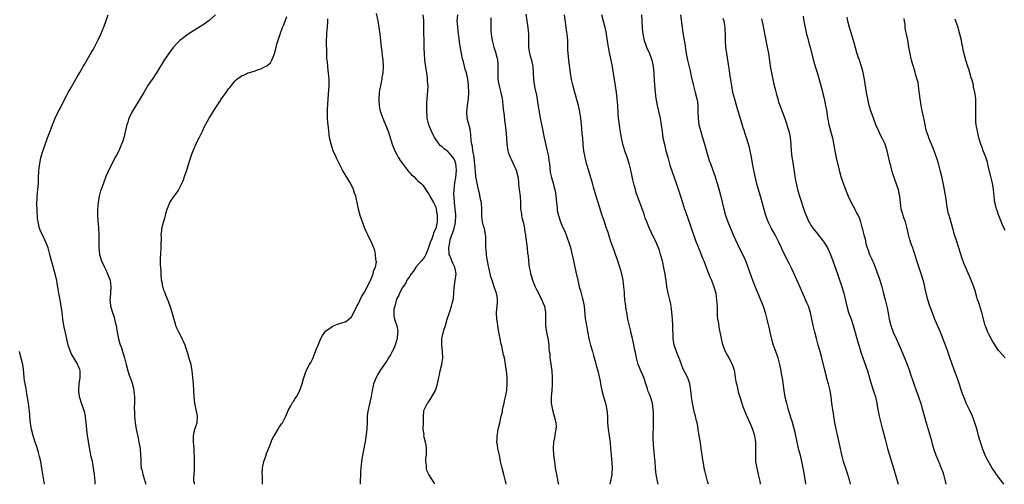
# Model space of a CAD drawing. Units: inches. Extents: x 2586000 to 2589000, y 1494000 to 1497000.
# Drawn here: x 2586346 to 2586651, y 1494000 to 1494143 of the extents above; entities that cross this region are included whole.
import ezdxf

# ---------------------------------------------------------------- set-up
doc = ezdxf.new("R2010")
doc.units = ezdxf.units.IN
doc.header["$MEASUREMENT"] = 0
doc.layers.add('LD25861494_10ft', color=73, linetype='Continuous')

msp = doc.modelspace()

# ---------------------------------------------------------------- linework, layer by layer
at = {"layer": 'LD25861494_10ft'}
for points, elevation in [([(2586369.75, 1494000), (2586369.74, 1494001), (2586369.56, 1494003), (2586369.27, 1494005), (2586369, 1494006.44), (2586368.89, 1494007), (2586368.52, 1494008.52), (2586368.32, 1494009.68), (2586367.84, 1494011.84), (2586367.49, 1494014.51), (2586367.42, 1494015), (2586367.01, 1494019.01), (2586366.77, 1494020.77), (2586366.71, 1494021), (2586366.43, 1494022.43), (2586366.21, 1494023), (2586365.94, 1494023.94), (2586365.53, 1494025), (2586365, 1494026.72), (2586364.94, 1494027), (2586364.74, 1494028.74), (2586364.72, 1494029), (2586364.73, 1494029.27), (2586364.84, 1494031), (2586365.15, 1494033), (2586365.15, 1494035), (2586365, 1494035.42), (2586364.53, 1494036.53), (2586364.37, 1494037), (2586363.16, 1494039), (2586362.37, 1494040.37), (2586362.1, 1494041), (2586361.65, 1494042.35), (2586361.41, 1494043), (2586360.94, 1494044.94), (2586360.09, 1494049), (2586359.77, 1494051), (2586359.52, 1494053), (2586359.23, 1494055), (2586359, 1494056.34), (2586358.47, 1494059), (2586358.26, 1494060.26), (2586358.17, 1494061), (2586357.99, 1494061.99), (2586357.85, 1494063), (2586357.68, 1494063.68), (2586357.38, 1494065), (2586356.25, 1494069), (2586355.75, 1494071), (2586355.2, 1494073), (2586355, 1494073.55), (2586354.39, 1494075), (2586353.42, 1494077), (2586353, 1494077.96), (2586352.57, 1494079), (2586352.08, 1494081), (2586351.95, 1494082.05), (2586351.87, 1494083), (2586351.85, 1494083.85), (2586351.77, 1494085), (2586351.72, 1494086.28), (2586351.73, 1494087), (2586351.79, 1494087.79), (2586351.85, 1494089), (2586352.07, 1494091), (2586352.19, 1494093), (2586352.25, 1494095), (2586352.36, 1494096.36), (2586352.38, 1494097), (2586352.43, 1494097.57), (2586352.64, 1494099), (2586353, 1494100.85), (2586353.46, 1494102.54), (2586354.03, 1494104.03), (2586355.04, 1494106.96), (2586355.79, 1494109), (2586356.15, 1494109.85), (2586356.56, 1494111), (2586357.41, 1494113), (2586358.34, 1494115), (2586359, 1494116.28), (2586359.34, 1494117), (2586359.92, 1494118.08), (2586360.36, 1494119), (2586361, 1494120.18), (2586361.41, 1494121), (2586361.97, 1494122.03), (2586364.16, 1494125.84), (2586365, 1494127.2), (2586366.08, 1494129), (2586366.41, 1494129.59), (2586367, 1494130.55), (2586368.6, 1494133.4), (2586369, 1494134.06), (2586369.53, 1494135), (2586370.6, 1494137), (2586371.52, 1494139), (2586372.54, 1494141.46), (2586373.78, 1494145)], 10620), ([(2586406.9, 1494145), (2586405, 1494143.24), (2586404.72, 1494143), (2586403.71, 1494142.29), (2586401.78, 1494141), (2586401, 1494140.5), (2586398.53, 1494139), (2586397.64, 1494138.36), (2586397, 1494137.87), (2586395.92, 1494137), (2586395, 1494136.09), (2586393.99, 1494135), (2586393.55, 1494134.45), (2586392.69, 1494133.31), (2586391.06, 1494130.94), (2586388.7, 1494127), (2586387.34, 1494125), (2586387, 1494124.48), (2586385.97, 1494123), (2586385.62, 1494122.38), (2586384.75, 1494121), (2586383.37, 1494118.63), (2586381.12, 1494114.88), (2586380.44, 1494113.56), (2586380.2, 1494113), (2586379.81, 1494111.81), (2586379.5, 1494111), (2586379.38, 1494110.62), (2586378.56, 1494107), (2586378.22, 1494105.78), (2586377.93, 1494105), (2586377.03, 1494102.97), (2586376.34, 1494101.66), (2586375.96, 1494101), (2586375, 1494099.07), (2586374.32, 1494097.68), (2586373.08, 1494095), (2586372.29, 1494093), (2586371.56, 1494091), (2586371.42, 1494090.58), (2586370.96, 1494089), (2586370.62, 1494087), (2586370.45, 1494085), (2586370.43, 1494084.43), (2586370.46, 1494083), (2586370.61, 1494081.39), (2586370.61, 1494081), (2586370.63, 1494080.63), (2586370.78, 1494079), (2586370.83, 1494077.17), (2586370.86, 1494076.86), (2586370.85, 1494075), (2586370.9, 1494073.1), (2586371.12, 1494071), (2586371.7, 1494069), (2586372.63, 1494067), (2586373, 1494066.26), (2586373.59, 1494065), (2586373.96, 1494063.96), (2586374.34, 1494063), (2586374.63, 1494061), (2586374.46, 1494059), (2586374.37, 1494057.63), (2586374.29, 1494057), (2586374.34, 1494056.34), (2586374.53, 1494055), (2586375.14, 1494053), (2586375.6, 1494051.6), (2586375.76, 1494051), (2586375.94, 1494050.06), (2586376.21, 1494049), (2586376.35, 1494048.35), (2586376.56, 1494047), (2586376.96, 1494044.96), (2586377.38, 1494043.38), (2586377.87, 1494042.13), (2586378.24, 1494041), (2586378.39, 1494040.39), (2586378.84, 1494039), (2586379.28, 1494037), (2586379.8, 1494035), (2586380.26, 1494033.74), (2586380.55, 1494033), (2586380.7, 1494032.7), (2586381, 1494031.79), (2586381.22, 1494031.22), (2586381.63, 1494029.63), (2586381.83, 1494027.83), (2586381.86, 1494027), (2586381.85, 1494025), (2586381.83, 1494023.83), (2586381.87, 1494021.87), (2586381.92, 1494021), (2586382.13, 1494019), (2586382.44, 1494017), (2586383, 1494014.25), (2586383.27, 1494013), (2586383.62, 1494011), (2586383.8, 1494009), (2586383.85, 1494007.85), (2586383.86, 1494006.14), (2586384, 1494005), (2586384.25, 1494004.25), (2586384.46, 1494003), (2586385, 1494001.37), (2586385.11, 1494001), (2586385.36, 1494000)], 10610), ([(2586400.43, 1494000), (2586400.41, 1494000.41), (2586400.29, 1494001), (2586400.23, 1494001.77), (2586400.31, 1494003), (2586400.43, 1494004.43), (2586400.43, 1494007), (2586400.4, 1494009), (2586400.36, 1494009.64), (2586400.33, 1494011), (2586400.23, 1494012.23), (2586400.14, 1494013), (2586400.11, 1494013.89), (2586400.1, 1494015), (2586400.48, 1494016.48), (2586400.58, 1494017), (2586400.68, 1494017.32), (2586401, 1494018.11), (2586401.28, 1494019), (2586401.39, 1494021), (2586400.51, 1494025), (2586400.37, 1494027), (2586400.29, 1494029), (2586400.1, 1494031), (2586399.88, 1494033), (2586399.7, 1494035), (2586399.62, 1494035.62), (2586399.37, 1494037), (2586398.84, 1494038.84), (2586398.36, 1494040.36), (2586397.8, 1494042.2), (2586397.54, 1494043), (2586397, 1494044.12), (2586396.73, 1494044.73), (2586396.64, 1494045), (2586395.57, 1494047), (2586395.4, 1494047.4), (2586395, 1494048.19), (2586394.68, 1494049), (2586394.53, 1494049.47), (2586393.54, 1494053), (2586393, 1494054.64), (2586392.43, 1494056.43), (2586391.56, 1494058.44), (2586391.36, 1494059), (2586391.29, 1494059.29), (2586391, 1494059.94), (2586390.74, 1494060.74), (2586390.63, 1494061), (2586390.41, 1494062.41), (2586390.27, 1494063), (2586390.15, 1494065), (2586390.15, 1494065.85), (2586389.95, 1494067.95), (2586389.95, 1494069.95), (2586390.01, 1494071), (2586390.15, 1494073), (2586390.13, 1494073.87), (2586390.24, 1494076.24), (2586390.16, 1494077), (2586390.38, 1494078.38), (2586390.39, 1494079), (2586390.91, 1494080.91), (2586391, 1494081.28), (2586391.4, 1494082.6), (2586391.49, 1494083), (2586391.59, 1494083.59), (2586391.95, 1494085), (2586392.29, 1494085.71), (2586392.78, 1494087), (2586393, 1494087.33), (2586394.18, 1494089), (2586394.54, 1494089.46), (2586395.36, 1494090.64), (2586396.07, 1494092.07), (2586396.71, 1494093.29), (2586397, 1494093.98), (2586397.37, 1494095), (2586398.04, 1494097), (2586398.25, 1494097.75), (2586398.67, 1494099), (2586399, 1494100.1), (2586399.31, 1494101), (2586399.72, 1494102.28), (2586400.02, 1494103), (2586401, 1494105.23), (2586401.92, 1494107), (2586403, 1494109.28), (2586403.57, 1494110.43), (2586404.97, 1494113.03), (2586406.2, 1494115), (2586407, 1494116.33), (2586408.08, 1494117.92), (2586409, 1494119.37), (2586410.21, 1494121), (2586410.56, 1494121.44), (2586411, 1494122.15), (2586411.42, 1494122.58), (2586411.73, 1494123), (2586413, 1494124.61), (2586413.46, 1494125), (2586415, 1494126.09), (2586415.68, 1494126.32), (2586417.05, 1494127), (2586419, 1494127.56), (2586419.96, 1494127.96), (2586421, 1494128.3), (2586422.34, 1494129), (2586422.82, 1494129.18), (2586423.91, 1494130.09), (2586424.38, 1494131), (2586425, 1494132.39), (2586425.15, 1494133), (2586425.59, 1494134.41), (2586425.69, 1494135), (2586425.93, 1494135.93), (2586426.88, 1494139), (2586427.62, 1494141), (2586428.09, 1494141.91), (2586428.47, 1494143), (2586429, 1494144.4)], 10600), ([(2586421.46, 1494000), (2586421.44, 1494002.56), (2586421.39, 1494003.39), (2586421.49, 1494005), (2586421.59, 1494005.59), (2586421.88, 1494007), (2586422.35, 1494008.35), (2586422.55, 1494009), (2586422.64, 1494009.36), (2586423, 1494010.11), (2586423.24, 1494010.76), (2586423.66, 1494011.66), (2586424.14, 1494013), (2586424.31, 1494013.69), (2586425, 1494014.82), (2586425.06, 1494014.94), (2586425.29, 1494015.29), (2586426.3, 1494017), (2586426.54, 1494017.46), (2586427.35, 1494018.65), (2586427.63, 1494019), (2586428.65, 1494021), (2586429.51, 1494023), (2586430.24, 1494024.24), (2586430.78, 1494025.22), (2586431, 1494025.53), (2586431.55, 1494026.45), (2586431.95, 1494027), (2586433, 1494028.91), (2586433.04, 1494029), (2586433.49, 1494030.51), (2586433.7, 1494031), (2586434.27, 1494033), (2586434.48, 1494033.52), (2586434.95, 1494035), (2586435.95, 1494037), (2586436.37, 1494037.63), (2586437, 1494038.83), (2586438.17, 1494041.83), (2586438.65, 1494043), (2586439.53, 1494045), (2586440.01, 1494045.99), (2586440.69, 1494047), (2586441, 1494047.34), (2586442.14, 1494048.14), (2586443, 1494048.77), (2586443.57, 1494049), (2586444.61, 1494049.39), (2586447, 1494050.19), (2586447.51, 1494050.49), (2586448.15, 1494051), (2586449, 1494051.71), (2586450.11, 1494053.89), (2586450.62, 1494055), (2586451, 1494055.66), (2586452.07, 1494057.93), (2586452.82, 1494059), (2586453, 1494059.29), (2586454.89, 1494062.89), (2586455, 1494063.13), (2586455.72, 1494065), (2586455.9, 1494066.1), (2586456.37, 1494067), (2586456.67, 1494068.67), (2586456.64, 1494069), (2586456.52, 1494069.48), (2586456.42, 1494071), (2586456.18, 1494072.18), (2586455.89, 1494073), (2586455.06, 1494075), (2586454.34, 1494076.34), (2586454.02, 1494077), (2586453.69, 1494077.69), (2586453.09, 1494079), (2586452.34, 1494081), (2586451.68, 1494083), (2586451.14, 1494085), (2586450.75, 1494087), (2586450.4, 1494088.4), (2586450.31, 1494089), (2586449.94, 1494089.94), (2586449.63, 1494091), (2586448.74, 1494092.74), (2586448.63, 1494093), (2586447, 1494095.68), (2586446.21, 1494097), (2586445.16, 1494099), (2586444.46, 1494100.46), (2586444.2, 1494101), (2586443.34, 1494103), (2586443, 1494104.01), (2586442.64, 1494105), (2586442.21, 1494107), (2586442.06, 1494108.06), (2586441.86, 1494110.14), (2586441.68, 1494111.68), (2586441.58, 1494113), (2586441.58, 1494114.42), (2586441.56, 1494115), (2586441.58, 1494115.58), (2586441.78, 1494119), (2586442.1, 1494123), (2586442.1, 1494124.1), (2586442.09, 1494125), (2586441.91, 1494127), (2586441.78, 1494127.78), (2586441.64, 1494129), (2586441.51, 1494130.49), (2586441.44, 1494131), (2586441.4, 1494131.4), (2586441.3, 1494134.7), (2586441.26, 1494135.26), (2586441.24, 1494137), (2586441.35, 1494138.65), (2586441.34, 1494139), (2586441.37, 1494139.37), (2586441.57, 1494141), (2586441.71, 1494143), (2586441.69, 1494143.69)], 10590), ([(2586456.62, 1494145.38), (2586457.09, 1494143.09), (2586457.45, 1494141), (2586457.71, 1494139), (2586458, 1494136), (2586458.13, 1494135), (2586458.32, 1494133.68), (2586458.44, 1494132.44), (2586458.63, 1494131), (2586458.72, 1494129), (2586458.62, 1494127), (2586458.4, 1494125.6), (2586458.32, 1494125), (2586458.15, 1494124.15), (2586457.9, 1494123), (2586457.75, 1494122.25), (2586457.54, 1494121), (2586457.41, 1494119), (2586457.45, 1494118.55), (2586457.53, 1494117), (2586457.73, 1494115.73), (2586457.9, 1494115), (2586458.42, 1494113.58), (2586458.61, 1494113), (2586459.52, 1494111), (2586460.3, 1494109), (2586461.57, 1494105), (2586461.95, 1494103.95), (2586462.58, 1494102.58), (2586463, 1494101.83), (2586463.42, 1494101), (2586463.99, 1494099.99), (2586465, 1494098.61), (2586466.29, 1494097), (2586466.59, 1494096.59), (2586467, 1494096.16), (2586467.54, 1494095.54), (2586468.25, 1494095), (2586469, 1494094.22), (2586469.63, 1494093.63), (2586470.44, 1494093), (2586470.71, 1494092.71), (2586471, 1494092.35), (2586473, 1494089.42), (2586473.19, 1494089), (2586474.31, 1494087), (2586475, 1494085.52), (2586475.14, 1494085), (2586475.45, 1494083), (2586475.42, 1494082.58), (2586475.43, 1494081), (2586475.03, 1494079.03), (2586474.37, 1494077.63), (2586474.21, 1494077), (2586473.78, 1494075.78), (2586473.31, 1494074.69), (2586473, 1494073.68), (2586472.81, 1494073.19), (2586472.77, 1494073), (2586471.91, 1494071), (2586471.62, 1494070.38), (2586471, 1494069.46), (2586470.64, 1494069), (2586468.91, 1494067), (2586468.16, 1494065.84), (2586467.39, 1494065), (2586467, 1494064.31), (2586466.09, 1494063), (2586465.79, 1494062.21), (2586465, 1494061.15), (2586464.73, 1494060.73), (2586463.77, 1494059), (2586463.56, 1494058.44), (2586463, 1494057.4), (2586462.9, 1494057.1), (2586462.76, 1494056.76), (2586462.34, 1494055), (2586462.08, 1494054.08), (2586462.03, 1494053), (2586462.01, 1494052.01), (2586462.23, 1494051), (2586462.97, 1494048.97), (2586463.33, 1494047.33), (2586463.3, 1494047), (2586463.24, 1494046.76), (2586463.11, 1494045), (2586462.49, 1494043), (2586462.03, 1494041.97), (2586461.55, 1494041), (2586461, 1494040), (2586460.43, 1494039), (2586459.89, 1494038.11), (2586457.71, 1494035), (2586457, 1494033.79), (2586456.58, 1494033), (2586455.82, 1494031), (2586455.65, 1494030.35), (2586455.37, 1494029), (2586455.06, 1494027.06), (2586454.66, 1494025.34), (2586454.6, 1494025), (2586454.48, 1494024.48), (2586454.13, 1494023), (2586453.96, 1494021.96), (2586453.84, 1494021), (2586453.78, 1494019.78), (2586453.78, 1494019), (2586453.68, 1494017), (2586453.49, 1494015.49), (2586453.15, 1494013.15), (2586453, 1494012.22), (2586452.79, 1494011), (2586452.4, 1494009), (2586452.07, 1494007), (2586452, 1494006), (2586451.86, 1494005), (2586451.76, 1494003.76), (2586451.74, 1494003), (2586451.7, 1494001), (2586451.7, 1494000)], 10580), ([(2586474.75, 1494000), (2586474.49, 1494000.49), (2586472.92, 1494003), (2586472.29, 1494004.29), (2586472.13, 1494005), (2586472.17, 1494005.83), (2586471.98, 1494007), (2586471.97, 1494007.97), (2586472.11, 1494009), (2586472.14, 1494011), (2586472.08, 1494012.08), (2586471.86, 1494013), (2586471.41, 1494014.59), (2586471.38, 1494015), (2586471.39, 1494015.39), (2586471.16, 1494017), (2586471.23, 1494019), (2586471.22, 1494021), (2586471.38, 1494022.62), (2586471.44, 1494023), (2586472.44, 1494025), (2586472.7, 1494025.3), (2586473.54, 1494026.46), (2586474.94, 1494029), (2586475.58, 1494031), (2586475.98, 1494033), (2586476.18, 1494033.82), (2586476.41, 1494035), (2586476.89, 1494037), (2586477.17, 1494039), (2586477.11, 1494041), (2586476.89, 1494043), (2586476.92, 1494045), (2586477, 1494045.39), (2586477.54, 1494047.54), (2586478.01, 1494049), (2586478.58, 1494051), (2586479.23, 1494053), (2586479.93, 1494055), (2586480.2, 1494056.2), (2586480.43, 1494057), (2586480.53, 1494057.47), (2586480.72, 1494060.72), (2586481.05, 1494062.95), (2586481.28, 1494065), (2586480.93, 1494067), (2586480.27, 1494068.27), (2586479.94, 1494069), (2586479.37, 1494070.63), (2586479.21, 1494071), (2586479.16, 1494071.16), (2586479.05, 1494073), (2586479.38, 1494074.62), (2586479.35, 1494075), (2586479.43, 1494075.43), (2586479.97, 1494077), (2586480.3, 1494077.7), (2586480.67, 1494079), (2586481, 1494080.28), (2586481.17, 1494081), (2586481.23, 1494082.77), (2586481.22, 1494083.22), (2586480.99, 1494085.01), (2586480.76, 1494087), (2586480.72, 1494088.72), (2586480.64, 1494089.36), (2586480.7, 1494091), (2586480.94, 1494093.06), (2586481.24, 1494094.76), (2586481.4, 1494097), (2586481.21, 1494099), (2586481.17, 1494099.17), (2586481, 1494099.65), (2586480.58, 1494100.58), (2586480.32, 1494101), (2586479, 1494102.53), (2586478.72, 1494102.72), (2586477.6, 1494103.6), (2586477, 1494104.17), (2586476.51, 1494104.51), (2586476.08, 1494105), (2586474.7, 1494107), (2586474.1, 1494108.1), (2586473.67, 1494109), (2586472.89, 1494111), (2586472.41, 1494113), (2586472.34, 1494113.66), (2586472.23, 1494115), (2586472.25, 1494116.25), (2586472.22, 1494117), (2586472.24, 1494117.76), (2586472.55, 1494121.45), (2586472.62, 1494123), (2586472.51, 1494124.51), (2586472.5, 1494125), (2586472.44, 1494125.56), (2586471.78, 1494130.22), (2586471.68, 1494131), (2586471.5, 1494133), (2586471.47, 1494134.53), (2586471.43, 1494135.43), (2586471.38, 1494141), (2586471.29, 1494143.29), (2586471.17, 1494145)], 10570), ([(2586496.76, 1494000), (2586496.64, 1494000.64), (2586496.58, 1494001), (2586496.11, 1494003), (2586495.54, 1494005), (2586495.06, 1494007), (2586494.68, 1494009), (2586494.23, 1494011), (2586494.07, 1494012.07), (2586493.9, 1494013), (2586493.96, 1494013.96), (2586493.95, 1494015), (2586494.22, 1494016.22), (2586494.35, 1494017), (2586494.84, 1494019), (2586495.28, 1494021), (2586495.61, 1494022.39), (2586495.69, 1494023), (2586495.88, 1494023.88), (2586496.14, 1494025), (2586496.28, 1494025.72), (2586496.58, 1494027), (2586496.95, 1494028.95), (2586497.13, 1494031), (2586497.11, 1494033), (2586496.93, 1494035), (2586496.62, 1494037), (2586496.23, 1494039), (2586496, 1494040), (2586495.79, 1494041), (2586495.4, 1494042.61), (2586495.22, 1494043.22), (2586494.88, 1494044.88), (2586494.58, 1494046.58), (2586494.53, 1494047), (2586494.29, 1494048.29), (2586494.22, 1494049), (2586494.1, 1494049.9), (2586493.92, 1494051), (2586493.82, 1494053), (2586493.93, 1494053.93), (2586494.08, 1494056.08), (2586494.12, 1494057), (2586493.96, 1494058.04), (2586493.78, 1494059), (2586493.54, 1494059.54), (2586493.1, 1494061), (2586492.41, 1494063), (2586492.06, 1494064.06), (2586491.51, 1494066.49), (2586491.31, 1494067.31), (2586490.96, 1494069), (2586490.73, 1494070.73), (2586490.67, 1494071), (2586490.58, 1494072.58), (2586490.52, 1494073), (2586490.48, 1494073.52), (2586490.49, 1494075), (2586490.48, 1494076.48), (2586490.43, 1494077), (2586490.04, 1494079), (2586489.78, 1494079.78), (2586489.5, 1494081), (2586489.29, 1494082.71), (2586489.24, 1494083), (2586489.24, 1494085), (2586489.12, 1494087), (2586489, 1494087.59), (2586488.7, 1494088.7), (2586488.69, 1494089), (2586488.64, 1494089.36), (2586487.99, 1494091.99), (2586487.79, 1494093), (2586487.45, 1494095), (2586487.39, 1494095.39), (2586487.13, 1494098.87), (2586487, 1494099.66), (2586486.84, 1494101), (2586486.58, 1494102.58), (2586486.48, 1494103), (2586486.33, 1494104.33), (2586486.15, 1494105), (2586485.99, 1494106.01), (2586485.91, 1494107.91), (2586485.61, 1494109.61), (2586484.77, 1494113), (2586484.62, 1494115), (2586484.85, 1494117), (2586485.13, 1494119), (2586485.23, 1494121), (2586485.17, 1494123.17), (2586484.95, 1494125.05), (2586484.49, 1494127), (2586484.13, 1494128.13), (2586483.6, 1494130.4), (2586483.33, 1494131.33), (2586482.98, 1494132.98), (2586482.38, 1494136.38), (2586482.23, 1494137.77), (2586482.04, 1494139), (2586481.79, 1494141), (2586481.7, 1494142.3), (2586481.68, 1494143), (2586481.81, 1494145)], 10560), ([(2586492.02, 1494144.02), (2586492.03, 1494143), (2586492.07, 1494141.93), (2586492.03, 1494141), (2586492.06, 1494140.06), (2586492.13, 1494139), (2586492.43, 1494137), (2586492.98, 1494135), (2586493.47, 1494133.47), (2586493.9, 1494131.9), (2586494.1, 1494131), (2586494.16, 1494129.84), (2586494.24, 1494129), (2586494.23, 1494128.23), (2586494.17, 1494127), (2586494.24, 1494125), (2586494.35, 1494124.35), (2586494.62, 1494123), (2586495.14, 1494121), (2586495.52, 1494119), (2586495.61, 1494118.39), (2586495.76, 1494117), (2586495.84, 1494115.84), (2586496.14, 1494113.86), (2586496.29, 1494112.29), (2586496.47, 1494111), (2586496.67, 1494109.33), (2586496.87, 1494107), (2586496.99, 1494105), (2586497.27, 1494103), (2586497.4, 1494102.6), (2586497.97, 1494101), (2586498.34, 1494100.34), (2586498.99, 1494099), (2586499.9, 1494097), (2586500.35, 1494095), (2586500.55, 1494093.45), (2586500.62, 1494092.62), (2586500.85, 1494091), (2586501.09, 1494089), (2586501.19, 1494087), (2586501.26, 1494085), (2586501.49, 1494083.49), (2586501.53, 1494083), (2586501.67, 1494082.33), (2586502.01, 1494081), (2586502.44, 1494079), (2586502.48, 1494078.48), (2586502.71, 1494077), (2586502.73, 1494076.73), (2586503.25, 1494073), (2586503.4, 1494071.4), (2586503.57, 1494070.43), (2586503.68, 1494069), (2586503.8, 1494067.8), (2586503.94, 1494067), (2586504.19, 1494065.81), (2586504.34, 1494065), (2586504.48, 1494064.48), (2586504.92, 1494063), (2586505.76, 1494061), (2586506.17, 1494060.17), (2586506.78, 1494059), (2586507, 1494058.51), (2586507.79, 1494057), (2586508.15, 1494056.15), (2586508.58, 1494055), (2586508.93, 1494053), (2586508.95, 1494049), (2586509.24, 1494047), (2586509.71, 1494045), (2586509.91, 1494043.91), (2586510, 1494043), (2586510, 1494042), (2586510.11, 1494041), (2586510.23, 1494040.23), (2586510.31, 1494039), (2586510.41, 1494038.41), (2586510.88, 1494035), (2586511.04, 1494033), (2586511.05, 1494030.95), (2586510.9, 1494029), (2586510.71, 1494027), (2586510.69, 1494025), (2586511.06, 1494023), (2586511.66, 1494021), (2586511.89, 1494019.89), (2586512.14, 1494019), (2586512.21, 1494017.79), (2586512.18, 1494017), (2586511.94, 1494015.94), (2586511.68, 1494014.32), (2586511.41, 1494013), (2586511.33, 1494011), (2586511.46, 1494009), (2586511.61, 1494007.61), (2586511.83, 1494006.17), (2586511.97, 1494005), (2586512.3, 1494003), (2586512.6, 1494001.4), (2586512.77, 1494000.77), (2586512.91, 1494000)], 10550), ([(2586502.89, 1494145.11), (2586503.13, 1494143.13), (2586503.48, 1494141), (2586503.7, 1494139), (2586503.67, 1494135), (2586504.01, 1494133), (2586504.58, 1494131), (2586504.98, 1494129), (2586505.09, 1494127.09), (2586505.24, 1494125), (2586505.47, 1494123.47), (2586505.69, 1494122.31), (2586506.14, 1494120.14), (2586506.55, 1494117.45), (2586506.69, 1494116.69), (2586506.94, 1494115), (2586507.31, 1494113), (2586507.86, 1494110.14), (2586508.49, 1494107), (2586509.36, 1494103.36), (2586509.72, 1494101.72), (2586509.85, 1494101), (2586510.01, 1494100.01), (2586510.14, 1494099), (2586510.42, 1494096.42), (2586510.76, 1494094.76), (2586511.28, 1494093), (2586511.66, 1494091.66), (2586511.83, 1494091), (2586511.98, 1494090.03), (2586512.16, 1494089), (2586512.34, 1494087), (2586512.5, 1494085.5), (2586512.53, 1494085), (2586512.57, 1494084.57), (2586512.92, 1494083), (2586513.6, 1494081), (2586514.01, 1494080.01), (2586515, 1494077.81), (2586515.35, 1494077), (2586515.78, 1494075.78), (2586516.09, 1494075), (2586516.56, 1494073.44), (2586516.75, 1494072.75), (2586517, 1494071.69), (2586517.49, 1494069.49), (2586517.58, 1494069), (2586518.35, 1494065.65), (2586518.9, 1494063), (2586519.37, 1494061), (2586519.77, 1494059.77), (2586520.3, 1494057.7), (2586520.51, 1494057), (2586520.84, 1494055), (2586521.22, 1494051.22), (2586521.34, 1494050.66), (2586521.58, 1494049), (2586521.78, 1494047.78), (2586522.37, 1494045), (2586522.88, 1494043), (2586523.45, 1494041), (2586523.78, 1494039.78), (2586524.42, 1494037.58), (2586524.65, 1494036.65), (2586525.13, 1494035), (2586525.83, 1494031.83), (2586525.98, 1494031), (2586526.39, 1494029), (2586526.89, 1494027), (2586527.44, 1494025), (2586527.85, 1494023), (2586528.06, 1494021), (2586528.14, 1494019), (2586528.28, 1494017), (2586528.88, 1494012.88), (2586529.05, 1494011.05), (2586529.2, 1494009), (2586529.42, 1494006.58), (2586529.51, 1494005), (2586529.4, 1494003.4), (2586529.39, 1494003), (2586529.02, 1494001), (2586528.85, 1494000)], 10540), ([(2586543.8, 1494000), (2586543.58, 1494001), (2586543.19, 1494003), (2586542.96, 1494004.96), (2586542.83, 1494007), (2586542.68, 1494008.68), (2586542.43, 1494011), (2586542.31, 1494012.31), (2586542.26, 1494014.26), (2586542.32, 1494019), (2586542.32, 1494020.32), (2586542.28, 1494022.28), (2586542.25, 1494023), (2586542.12, 1494024.12), (2586542, 1494025), (2586541.39, 1494027), (2586541.27, 1494027.27), (2586541, 1494027.99), (2586540.71, 1494028.7), (2586540.5, 1494029.5), (2586540, 1494031), (2586539.3, 1494033), (2586539, 1494033.66), (2586538.42, 1494035), (2586538.02, 1494036.02), (2586537.59, 1494037), (2586537.03, 1494039), (2586536.71, 1494040.71), (2586536.54, 1494041.46), (2586536.05, 1494044.05), (2586535.81, 1494045), (2586535.45, 1494046.55), (2586535.3, 1494047.3), (2586534.43, 1494051), (2586534.03, 1494053), (2586533.9, 1494053.9), (2586533.72, 1494055), (2586533.67, 1494055.67), (2586533.5, 1494057), (2586533.37, 1494058.63), (2586533.33, 1494059.33), (2586533.18, 1494061), (2586532.9, 1494063), (2586532.49, 1494065), (2586531.96, 1494067), (2586531.71, 1494067.71), (2586531.29, 1494069), (2586530.58, 1494071), (2586530.15, 1494072.15), (2586529.17, 1494075), (2586528.64, 1494076.64), (2586528.26, 1494077.74), (2586527.63, 1494079.63), (2586527.14, 1494081), (2586526.49, 1494083), (2586525.26, 1494087), (2586524.61, 1494089), (2586523.78, 1494091.78), (2586523.46, 1494093), (2586522.86, 1494095), (2586522.39, 1494096.39), (2586521.92, 1494098.08), (2586521.64, 1494099), (2586521.17, 1494101), (2586520.83, 1494103), (2586520.61, 1494105), (2586520.45, 1494107), (2586520.3, 1494108.3), (2586520.16, 1494109.84), (2586519.81, 1494113), (2586519.55, 1494115), (2586519.14, 1494117), (2586518.01, 1494121), (2586517.38, 1494123.38), (2586517, 1494125), (2586516.67, 1494127), (2586516.14, 1494131), (2586516.05, 1494132.05), (2586515.94, 1494133), (2586515.88, 1494134.12), (2586515.8, 1494137), (2586515.65, 1494139), (2586515.57, 1494139.57), (2586514.79, 1494145)], 10530), ([(2586559.29, 1494000), (2586559, 1494001), (2586558.48, 1494003), (2586558.21, 1494004.21), (2586558.01, 1494005), (2586557.87, 1494005.87), (2586557.64, 1494007), (2586557.59, 1494007.59), (2586557.36, 1494009), (2586557.09, 1494011.09), (2586556.82, 1494012.82), (2586556.23, 1494016.23), (2586556.15, 1494017), (2586556.01, 1494017.99), (2586555.81, 1494019), (2586555.62, 1494019.62), (2586555.31, 1494021), (2586555, 1494022.08), (2586554.77, 1494023), (2586554.37, 1494025), (2586554.23, 1494025.77), (2586554.08, 1494027), (2586554.01, 1494028.01), (2586553.9, 1494029), (2586553.59, 1494031), (2586553, 1494032.58), (2586552.69, 1494033.31), (2586551.5, 1494035.5), (2586550.94, 1494036.94), (2586550.41, 1494038.41), (2586549.89, 1494039.89), (2586549.42, 1494041), (2586548.73, 1494043), (2586548.42, 1494045), (2586548.29, 1494049), (2586548.17, 1494051), (2586548.09, 1494052.09), (2586548, 1494053), (2586547.85, 1494054.15), (2586547.76, 1494055), (2586547.65, 1494055.65), (2586547.38, 1494057), (2586546.89, 1494059), (2586546.49, 1494061), (2586546.19, 1494063), (2586546.01, 1494064.01), (2586545.89, 1494065), (2586545.66, 1494066.34), (2586545.08, 1494069), (2586544.53, 1494071), (2586544.15, 1494072.15), (2586543.82, 1494073), (2586543, 1494074.92), (2586542.33, 1494076.33), (2586541.04, 1494079), (2586540.23, 1494081), (2586539.79, 1494082.21), (2586539.39, 1494083.39), (2586538.1, 1494087), (2586537.35, 1494089), (2586537, 1494090.04), (2586536.71, 1494091), (2586536.34, 1494092.34), (2586535.96, 1494094.04), (2586535.58, 1494095.58), (2586535.3, 1494097), (2586534.82, 1494099), (2586534.16, 1494101), (2586533.45, 1494103), (2586532.88, 1494105), (2586532.47, 1494107), (2586532.26, 1494108.26), (2586531.92, 1494110.07), (2586531.79, 1494111), (2586531.71, 1494111.71), (2586531.53, 1494113), (2586531.41, 1494114.59), (2586531.28, 1494117), (2586531.14, 1494119), (2586530.93, 1494121), (2586530.6, 1494123), (2586530.24, 1494125), (2586529.53, 1494129.53), (2586529.27, 1494131), (2586528.85, 1494132.85), (2586528.4, 1494135), (2586528.2, 1494136.2), (2586527.81, 1494139), (2586527.69, 1494139.69), (2586527.41, 1494141), (2586527, 1494142.54), (2586526.31, 1494145)], 10520), ([(2586538.58, 1494145), (2586538.72, 1494143), (2586538.82, 1494140.82), (2586538.99, 1494139), (2586539.43, 1494137), (2586539.87, 1494135.87), (2586540.17, 1494135), (2586541.05, 1494133.05), (2586541.62, 1494131.62), (2586541.81, 1494131), (2586542.01, 1494129.99), (2586542.25, 1494129), (2586542.45, 1494127), (2586542.46, 1494126.46), (2586542.57, 1494125), (2586542.56, 1494124.56), (2586542.82, 1494121), (2586543.07, 1494119.07), (2586543.47, 1494117), (2586544.34, 1494113), (2586544.68, 1494111), (2586544.95, 1494108.95), (2586545.25, 1494107), (2586545.68, 1494105), (2586546.17, 1494103), (2586546.7, 1494101), (2586547.42, 1494098.58), (2586548.21, 1494096.21), (2586548.59, 1494095), (2586549.29, 1494093), (2586549.75, 1494091.75), (2586550.25, 1494090.25), (2586550.65, 1494089), (2586551.25, 1494087), (2586551.89, 1494085), (2586552.18, 1494084.18), (2586553.8, 1494079.8), (2586555.3, 1494075.3), (2586556.19, 1494073), (2586557.61, 1494069.61), (2586557.85, 1494069), (2586559, 1494065.91), (2586559.82, 1494063.82), (2586560.21, 1494063), (2586561.01, 1494061), (2586561.54, 1494059), (2586561.84, 1494057), (2586561.89, 1494055.89), (2586561.96, 1494055), (2586561.99, 1494054.01), (2586561.99, 1494053), (2586562.03, 1494052.03), (2586562.13, 1494051), (2586562.36, 1494049.64), (2586562.52, 1494048.52), (2586563.25, 1494045), (2586563.59, 1494043.59), (2586563.75, 1494043), (2586564.5, 1494041), (2586564.66, 1494040.66), (2586565, 1494040.08), (2586565.58, 1494039), (2586566.1, 1494038.1), (2586566.66, 1494037), (2586566.76, 1494036.76), (2586567.24, 1494035.24), (2586567.35, 1494034.65), (2586567.61, 1494033), (2586567.78, 1494031.78), (2586567.96, 1494031), (2586568.27, 1494029.73), (2586568.42, 1494029), (2586568.53, 1494028.53), (2586568.97, 1494027), (2586569.59, 1494025), (2586569.98, 1494023.98), (2586570.32, 1494023), (2586571, 1494021.45), (2586571.18, 1494021), (2586572.09, 1494019), (2586572.93, 1494017), (2586573.41, 1494015.41), (2586573.55, 1494015), (2586573.71, 1494013.71), (2586573.84, 1494013), (2586573.83, 1494011.83), (2586573.86, 1494011), (2586573.85, 1494010.15), (2586573.81, 1494009), (2586573.84, 1494007.84), (2586573.89, 1494007), (2586574.03, 1494006.03), (2586574.22, 1494005), (2586574.72, 1494003), (2586575.17, 1494001), (2586575.33, 1494000)], 10510), ([(2586550.67, 1494145), (2586551.2, 1494141), (2586551.43, 1494139.43), (2586551.97, 1494135.97), (2586552.28, 1494133.72), (2586552.4, 1494133), (2586552.78, 1494131), (2586553.62, 1494127.62), (2586553.96, 1494126.04), (2586554.66, 1494123), (2586555.22, 1494121), (2586555.74, 1494119), (2586555.88, 1494118.12), (2586556.03, 1494117), (2586556.04, 1494116.04), (2586556.07, 1494115), (2586556.09, 1494113), (2586556.36, 1494111), (2586556.92, 1494108.92), (2586557.41, 1494107.41), (2586558.1, 1494105), (2586558.27, 1494104.27), (2586559.25, 1494101), (2586559.67, 1494099.67), (2586559.9, 1494099), (2586560.61, 1494097), (2586561.25, 1494095.25), (2586561.98, 1494093), (2586562.22, 1494092.22), (2586563, 1494089.28), (2586564.03, 1494085), (2586564.57, 1494083), (2586565.27, 1494081), (2586567, 1494076.86), (2586569, 1494072.62), (2586570.21, 1494070.21), (2586570.81, 1494068.81), (2586571.38, 1494067.38), (2586572.43, 1494064.43), (2586572.92, 1494063), (2586573.7, 1494061), (2586575, 1494057.94), (2586575.42, 1494057), (2586576.2, 1494055), (2586576.85, 1494053), (2586577.39, 1494051), (2586578.05, 1494048.05), (2586578.27, 1494047), (2586578.81, 1494044.81), (2586579.35, 1494043), (2586579.56, 1494042.44), (2586580.29, 1494040.29), (2586580.77, 1494039), (2586581.29, 1494037), (2586581.66, 1494035), (2586581.78, 1494034.22), (2586582.17, 1494032.17), (2586582.44, 1494030.44), (2586582.64, 1494029), (2586582.95, 1494027), (2586583.39, 1494025), (2586583.96, 1494023), (2586585.14, 1494019.14), (2586586.05, 1494016.05), (2586586.26, 1494015), (2586586.53, 1494013.47), (2586587.05, 1494011), (2586587.61, 1494009), (2586588.11, 1494007), (2586588.47, 1494005), (2586588.53, 1494004.53), (2586589.17, 1494001), (2586589.34, 1494000)], 10500), ([(2586603.18, 1494000), (2586602.96, 1494000.96), (2586602.4, 1494003), (2586601.08, 1494007.08), (2586600.67, 1494008.67), (2586599.94, 1494011.94), (2586599.28, 1494014.72), (2586598.77, 1494017), (2586598.37, 1494019), (2586598.04, 1494021), (2586597.92, 1494021.92), (2586597.74, 1494023), (2586597.48, 1494025), (2586597.25, 1494027), (2586596.95, 1494029), (2586596.45, 1494031), (2586595.84, 1494033), (2586595.76, 1494033.3), (2586595.23, 1494035.23), (2586594.34, 1494039), (2586593.79, 1494041), (2586593.21, 1494043), (2586592.67, 1494045), (2586592.17, 1494047), (2586591.72, 1494049), (2586591.29, 1494051), (2586590.82, 1494053), (2586590.18, 1494055), (2586589.84, 1494055.84), (2586589.34, 1494057), (2586589, 1494057.73), (2586585.81, 1494065), (2586585, 1494066.72), (2586584.21, 1494068.21), (2586582.23, 1494072.23), (2586581.89, 1494073), (2586580.95, 1494075), (2586579.93, 1494077), (2586578.81, 1494079), (2586577.8, 1494081), (2586577.07, 1494083), (2586575.41, 1494089), (2586574.41, 1494092.41), (2586573.74, 1494095), (2586573.29, 1494097), (2586572.92, 1494099), (2586572.62, 1494101), (2586572.24, 1494103), (2586571.99, 1494103.99), (2586571.71, 1494105), (2586571.1, 1494107), (2586570.57, 1494108.57), (2586570.44, 1494109), (2586570.07, 1494110.07), (2586569, 1494113.54), (2586568.22, 1494116.22), (2586567.53, 1494118.47), (2586566.87, 1494121), (2586566.49, 1494123), (2586566.31, 1494124.31), (2586566.19, 1494125), (2586566.06, 1494126.06), (2586565.81, 1494127.81), (2586565.63, 1494129), (2586564.97, 1494133), (2586564.72, 1494135), (2586564.6, 1494137), (2586564.56, 1494139), (2586564.47, 1494140.47), (2586564.45, 1494141), (2586564.37, 1494141.63), (2586564.12, 1494143), (2586563.87, 1494143.87)], 10490), ([(2586575.75, 1494143.75), (2586576.09, 1494141.91), (2586577.47, 1494135), (2586577.83, 1494133), (2586578.5, 1494128.5), (2586578.78, 1494127), (2586579.23, 1494125), (2586579.56, 1494123.56), (2586579.96, 1494122.04), (2586580.35, 1494120.35), (2586580.7, 1494119), (2586581, 1494118.03), (2586581.24, 1494117.24), (2586582.9, 1494112.9), (2586583.44, 1494111.44), (2586583.57, 1494111), (2586583.76, 1494110.24), (2586584.16, 1494109), (2586584.33, 1494108.33), (2586584.53, 1494107), (2586584.72, 1494105), (2586584.73, 1494104.73), (2586584.88, 1494103), (2586585.1, 1494101), (2586585.34, 1494099.34), (2586585.89, 1494095.89), (2586586.01, 1494095), (2586586.21, 1494093.79), (2586586.37, 1494093), (2586586.5, 1494092.5), (2586586.85, 1494091), (2586587.46, 1494089), (2586589, 1494084.27), (2586589.46, 1494083), (2586590.38, 1494081), (2586590.61, 1494080.61), (2586591, 1494079.99), (2586591.66, 1494079), (2586593, 1494077.37), (2586594.84, 1494075), (2586595, 1494074.77), (2586595.76, 1494073.5), (2586596.06, 1494073), (2586597, 1494071), (2586597.77, 1494069), (2586599.19, 1494065), (2586600.67, 1494060.67), (2586601.15, 1494059), (2586602.04, 1494055), (2586602.64, 1494053), (2586603.28, 1494051.28), (2586604.05, 1494049), (2586605.57, 1494043.58), (2586605.78, 1494043), (2586606.52, 1494040.52), (2586607, 1494039), (2586608.44, 1494035), (2586609.58, 1494031), (2586610.44, 1494028.44), (2586610.9, 1494027), (2586611.35, 1494025), (2586611.58, 1494023.58), (2586611.89, 1494022.11), (2586612.07, 1494021), (2586612.23, 1494020.23), (2586612.54, 1494019), (2586613, 1494017.28), (2586613.5, 1494015.5), (2586613.93, 1494013.93), (2586614.66, 1494011), (2586615.24, 1494009), (2586615.67, 1494007.67), (2586616.49, 1494005), (2586617.9, 1494000)], 10480), ([(2586588.57, 1494144.57), (2586588.81, 1494143), (2586589, 1494141.96), (2586589.19, 1494141), (2586589.66, 1494139), (2586589.91, 1494138.09), (2586590.34, 1494136.34), (2586590.72, 1494135), (2586591.61, 1494131.61), (2586592.34, 1494129), (2586593, 1494126.82), (2586593.87, 1494123.87), (2586594.42, 1494121.58), (2586594.69, 1494120.69), (2586595.07, 1494119.07), (2586595.5, 1494117), (2586595.76, 1494115.49), (2586596.01, 1494113.99), (2586596.14, 1494113), (2586596.26, 1494112.26), (2586596.54, 1494111), (2586597.6, 1494107), (2586598.32, 1494103), (2586598.81, 1494100.81), (2586599.71, 1494097), (2586600.25, 1494095), (2586600.9, 1494093), (2586601.66, 1494091), (2586602.47, 1494089), (2586603.39, 1494087), (2586603.93, 1494086.07), (2586604.5, 1494085), (2586604.65, 1494084.65), (2586605, 1494084.01), (2586605.34, 1494083.34), (2586605.58, 1494083), (2586605.96, 1494082.04), (2586606.32, 1494081), (2586606.83, 1494079), (2586606.88, 1494078.88), (2586607, 1494078.31), (2586607.33, 1494077), (2586607.75, 1494075.75), (2586607.81, 1494075), (2586608.04, 1494073.96), (2586608.35, 1494073), (2586608.55, 1494072.55), (2586609.09, 1494071), (2586609.73, 1494069.73), (2586610.01, 1494069), (2586610.33, 1494068.33), (2586610.86, 1494067), (2586611.6, 1494065), (2586611.95, 1494063.95), (2586612.31, 1494063), (2586612.92, 1494061), (2586613.33, 1494059.33), (2586613.89, 1494057), (2586614.12, 1494056.12), (2586614.51, 1494054.51), (2586614.85, 1494052.85), (2586615.2, 1494051), (2586615.7, 1494049), (2586616.41, 1494047), (2586617.28, 1494045), (2586619.07, 1494041), (2586619.93, 1494039), (2586620.71, 1494037), (2586621.31, 1494035.31), (2586621.43, 1494035), (2586621.67, 1494034.33), (2586622.77, 1494031), (2586623.49, 1494029), (2586623.91, 1494027.91), (2586624.21, 1494027), (2586624.9, 1494024.9), (2586625.36, 1494023.36), (2586626.61, 1494019), (2586628.13, 1494013.87), (2586628.48, 1494012.48), (2586629, 1494010.75), (2586629.61, 1494009), (2586630.04, 1494008.04), (2586630.43, 1494007), (2586630.62, 1494006.62), (2586631.26, 1494005), (2586631.73, 1494003.73), (2586631.96, 1494003), (2586632.52, 1494001), (2586632.73, 1494000)], 10470), ([(2586650.58, 1494000), (2586650.35, 1494000.35), (2586649, 1494002.15), (2586648.39, 1494003), (2586647.83, 1494003.83), (2586647, 1494004.97), (2586645.52, 1494007.52), (2586645, 1494008.51), (2586644.79, 1494009), (2586644.03, 1494011), (2586643.8, 1494011.8), (2586643.39, 1494013), (2586642.81, 1494015), (2586642.45, 1494016.45), (2586641.91, 1494018.09), (2586641.63, 1494019), (2586640.87, 1494021), (2586639.98, 1494023), (2586639.64, 1494023.64), (2586639, 1494025.08), (2586638.21, 1494027), (2586637.88, 1494027.88), (2586636.37, 1494032.37), (2586634.78, 1494036.78), (2586633.76, 1494039.76), (2586633.32, 1494041), (2586633, 1494041.86), (2586631, 1494046.93), (2586629.77, 1494049.77), (2586629.18, 1494051.18), (2586628.61, 1494052.61), (2586627.76, 1494055), (2586627.16, 1494057), (2586626.34, 1494060.34), (2586626.21, 1494061), (2586625.96, 1494062.04), (2586625.69, 1494063), (2586625.07, 1494065), (2586623.74, 1494069), (2586623.1, 1494071.1), (2586622.6, 1494072.6), (2586622.43, 1494073), (2586622.09, 1494073.91), (2586621.52, 1494075.52), (2586621.09, 1494077.09), (2586620.7, 1494079), (2586620.19, 1494081), (2586619.74, 1494082.26), (2586619.51, 1494083), (2586619.41, 1494083.41), (2586618.89, 1494085), (2586618.62, 1494087), (2586618.45, 1494089), (2586618.29, 1494089.71), (2586618.02, 1494091), (2586617.79, 1494091.79), (2586617.29, 1494093), (2586617, 1494093.85), (2586616.56, 1494095), (2586616.22, 1494096.22), (2586615.68, 1494098.32), (2586615.38, 1494099.38), (2586614.54, 1494103), (2586613.88, 1494105), (2586613, 1494106.88), (2586612.26, 1494108.26), (2586611.92, 1494109), (2586611.04, 1494111), (2586610.29, 1494113), (2586609.62, 1494115), (2586609.02, 1494117), (2586608.54, 1494119), (2586608.15, 1494121), (2586607.52, 1494125), (2586607.11, 1494127.12), (2586606.71, 1494128.71), (2586605.96, 1494131), (2586605.71, 1494131.71), (2586605.21, 1494133.21), (2586604.31, 1494136.31), (2586604.13, 1494137), (2586603.41, 1494139.41), (2586602.88, 1494141), (2586602.38, 1494143), (2586602.21, 1494144.21)], 10460), ([(2586651, 1494039.04), (2586650.09, 1494040.09), (2586649.22, 1494041), (2586649, 1494041.26), (2586647.55, 1494043.55), (2586647, 1494044.36), (2586646.1, 1494046.1), (2586645.65, 1494047), (2586645.45, 1494047.45), (2586645, 1494048.63), (2586644.87, 1494049), (2586643.85, 1494053), (2586643.28, 1494054.72), (2586643.15, 1494055.15), (2586642.64, 1494056.64), (2586642.5, 1494057), (2586642.26, 1494057.74), (2586641.7, 1494059.7), (2586641.29, 1494061), (2586640.54, 1494063), (2586640.06, 1494064.06), (2586639.7, 1494065), (2586638.29, 1494068.29), (2586637.76, 1494069.76), (2586636.73, 1494073), (2586636.03, 1494075), (2586635.4, 1494077), (2586634.86, 1494079), (2586633.99, 1494082.01), (2586633.69, 1494083), (2586633.55, 1494083.55), (2586633.23, 1494085), (2586632.65, 1494088.65), (2586632.04, 1494092.04), (2586631.42, 1494095), (2586630.94, 1494097), (2586630.38, 1494099), (2586630.06, 1494100.06), (2586629.56, 1494101.56), (2586629.05, 1494103), (2586628.48, 1494104.48), (2586627.46, 1494107), (2586627.35, 1494107.35), (2586626.75, 1494109), (2586626.65, 1494109.35), (2586626.28, 1494111), (2586626.12, 1494112.12), (2586625.36, 1494115.36), (2586625.01, 1494117), (2586624.73, 1494119), (2586624.58, 1494120.58), (2586624.27, 1494123), (2586624.09, 1494124.09), (2586623.86, 1494125), (2586623.35, 1494126.65), (2586623.22, 1494127.22), (2586623, 1494127.86), (2586622.75, 1494128.75), (2586622.65, 1494129), (2586622.49, 1494129.51), (2586622.11, 1494131), (2586621.9, 1494131.9), (2586621.61, 1494133), (2586621.22, 1494135), (2586620.9, 1494137.1), (2586620.54, 1494139), (2586620.21, 1494140.21), (2586620.14, 1494141), (2586620.07, 1494141.93), (2586619.88, 1494143), (2586619.79, 1494143.79)], 10450), ([(2586651, 1494078.44), (2586650.68, 1494079), (2586650.16, 1494080.16), (2586649, 1494083.15), (2586648.51, 1494084.51), (2586648.35, 1494085), (2586648.15, 1494085.85), (2586647.84, 1494087), (2586647.75, 1494087.75), (2586647.62, 1494089), (2586647.43, 1494091), (2586647.09, 1494093), (2586646.67, 1494094.67), (2586646.6, 1494095), (2586645.78, 1494098.22), (2586645.51, 1494099.51), (2586645.01, 1494101.01), (2586644.26, 1494103), (2586643.94, 1494103.94), (2586643.49, 1494105), (2586642.87, 1494107), (2586642.55, 1494108.55), (2586642.42, 1494109), (2586642.07, 1494111), (2586641.94, 1494111.94), (2586641.91, 1494113), (2586641.99, 1494114.01), (2586641.92, 1494115), (2586641.9, 1494115.9), (2586641.97, 1494117), (2586641.92, 1494119), (2586641.84, 1494119.84), (2586641.67, 1494121), (2586641.28, 1494122.72), (2586641.19, 1494123.19), (2586640.77, 1494124.77), (2586640.53, 1494125.47), (2586639.86, 1494127.86), (2586639.49, 1494129), (2586638.9, 1494131), (2586638.48, 1494132.48), (2586638.37, 1494133), (2586638.07, 1494134.07), (2586637.89, 1494135), (2586637.71, 1494135.71), (2586637.48, 1494137), (2586637.03, 1494139.03), (2586636.58, 1494140.58), (2586636.44, 1494141), (2586636.15, 1494141.85), (2586635.57, 1494143.57)], 10440), ([(2586354.04, 1494000), (2586354.04, 1494000.04), (2586353.3, 1494005), (2586352.93, 1494007), (2586352.57, 1494008.57), (2586352.46, 1494009), (2586352.2, 1494009.8), (2586351.67, 1494011.67), (2586351.17, 1494013), (2586350.66, 1494014.66), (2586350.54, 1494015), (2586350.25, 1494016.25), (2586350.05, 1494017), (2586349.86, 1494018.14), (2586349.73, 1494019), (2586349.67, 1494019.67), (2586349.52, 1494021), (2586349.51, 1494021.51), (2586349.35, 1494023.35), (2586349.15, 1494025), (2586348.52, 1494028.52), (2586348.38, 1494029.62), (2586347.95, 1494031.95), (2586347.83, 1494033), (2586347.72, 1494034.28), (2586347.57, 1494035.57), (2586347.36, 1494037), (2586347, 1494038.55), (2586346.5, 1494040.5), (2586346.32, 1494041)], 10630)]:
    msp.add_lwpolyline(points, dxfattribs=dict(at, elevation=elevation))

doc.saveas('drawing.dxf')
